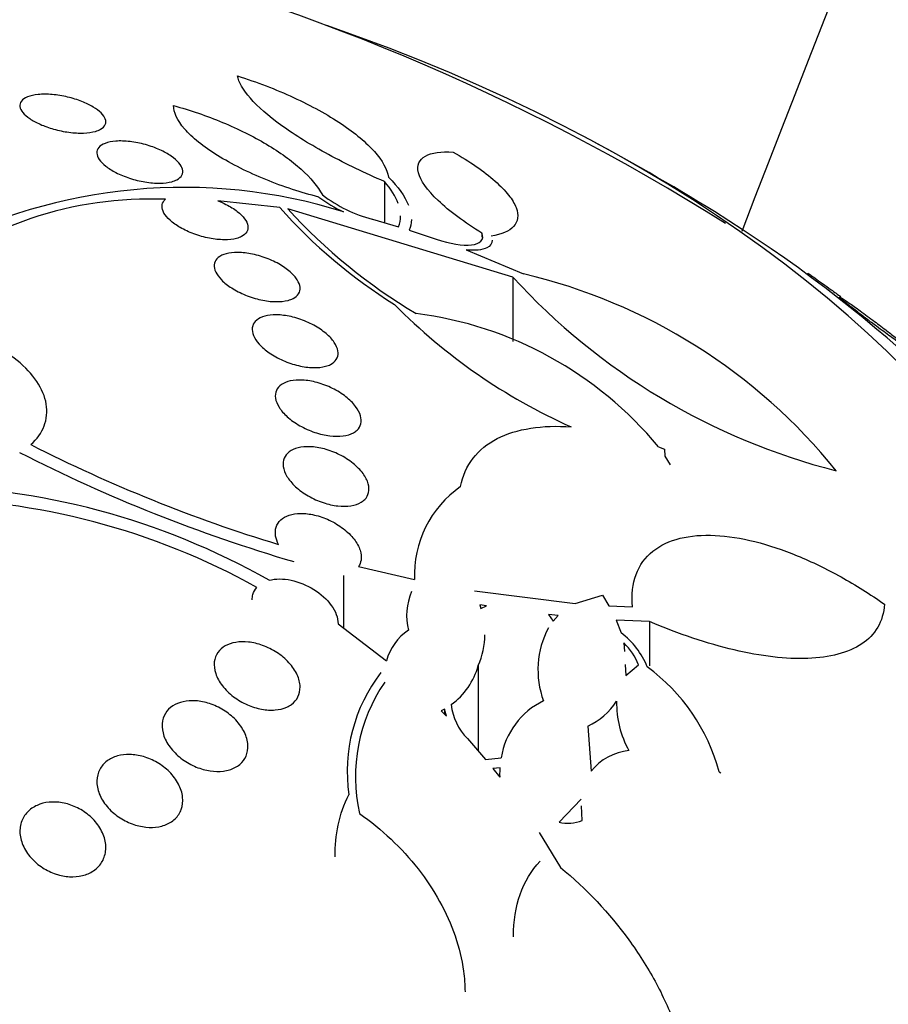
# Model space of a CAD drawing. Units: millimetres. Extents: x 0 to 1233, y 0 to 1807.
# Drawn here: x 1036 to 1044, y 1214 to 1223 of the extents above; entities that cross this region are included whole.
import ezdxf
from ezdxf import colors
from ezdxf.entities.mleader import LeaderData, LeaderLine
from ezdxf.math import Vec2, Vec3

# ---------------------------------------------------------------- set-up
doc = ezdxf.new("R2010")
doc.units = ezdxf.units.MM
doc.layers.add('DV3_Défaut', color=7, linetype='Continuous')
doc.layers.add('Défaut', color=7, linetype='Continuous')

# ---------------------------------------------------------------- blocks, each defined once
blk = doc.blocks.new('_DOT')
at = {"color": 0}
blk.add_line((0, 0), (-1, 0), dxfattribs=at)
at = {"color": 0, "const_width": 0.333}
blk.add_lwpolyline([(-0.1665, 0, 1), (0.1665, 0, 1)], format="xyb", close=True, dxfattribs=at)
blk = doc.blocks.new('SE2')
at = {"layer": 'DV3_Défaut', "color": 7, "linetype": 'Continuous'}
for p, q in [((1038.9953, 1221.1665), (1038.9953, 1220.783)), ((1038.0196, 1220.924), (1037.4444, 1220.9876)), ((1040.1911, 1220.2768), (1038.0958, 1220.9119)), ((1038.8821, 1220.8156), (1039.1245, 1220.7458)), ((1039.2265, 1220.7141), (1039.4772, 1220.6309)), ((1039.9028, 1220.6874), (1039.9028, 1220.648)), ((1039.7544, 1220.5296), (1040.2901, 1220.3062)), ((1040.1911, 1220.2768), (1040.1911, 1219.6791)), ((1042.9414, 1220.311), (1042.9284, 1220.3045)), ((1043.2392, 1220.0902), (1043.2226, 1220.0819)), ((1041.5458, 1218.6981), (1041.6024, 1218.6769)), ((1041.6024, 1218.6769), (1041.6064, 1218.6109)), ((1041.6064, 1218.6109), (1041.6561, 1218.5287)), ((1038.6137, 1217.5008), (1038.6137, 1217.0127)), ((1038.7527, 1217.5826), (1039.2752, 1217.4622)), ((1039.8328, 1217.3569), (1040.7722, 1217.2382)), ((1040.7722, 1217.2382), (1041.0239, 1217.3167)), ((1041.0239, 1217.3167), (1041.0851, 1217.217)), ((1039.9441, 1217.218), (1039.8828, 1217.2281)), ((1039.8828, 1217.2281), (1039.8931, 1217.1944)), ((1039.8931, 1217.1944), (1039.9441, 1217.218)), ((1040.6137, 1217.1278), (1040.5236, 1217.1377)), ((1040.5236, 1217.1377), (1040.5663, 1217.0766)), ((1041.0851, 1217.217), (1041.3039, 1217.2085)), ((1038.5633, 1217.0512), (1039.0142, 1216.706)), ((1040.5663, 1217.0766), (1040.6137, 1217.1278)), ((1041.4629, 1217.0725), (1041.1525, 1217.0842)), ((1041.1525, 1217.0842), (1041.1985, 1216.9662)), ((1041.4629, 1217.0725), (1041.4629, 1216.6604)), ((1041.2254, 1216.8721), (1041.2301, 1216.7933)), ((1041.2373, 1216.673), (1041.2436, 1216.569)), ((1039.868, 1216.6622), (1039.868, 1215.8661)), ((1041.2436, 1216.569), (1041.3608, 1216.6675)), ((1039.5527, 1216.256), (1039.5243, 1216.2396)), ((1039.5243, 1216.2396), (1039.5717, 1216.1914)), ((1039.5527, 1216.256), (1039.5527, 1216.2107)), ((1039.5717, 1216.1914), (1039.5527, 1216.256)), ((1040.8875, 1216.099), (1040.9203, 1215.6791)), ((1039.7671, 1215.9826), (1039.9355, 1215.7882)), ((1039.9355, 1215.7882), (1040.0827, 1215.8046)), ((1040.0711, 1215.7112), (1040.004, 1215.7049)), ((1040.004, 1215.7049), (1040.0683, 1215.6241)), ((1040.0683, 1215.6241), (1040.0711, 1215.7112)), ((1042.1108, 1215.6737), (1042.1267, 1215.6651)), ((1040.0683, 1215.6348), (1040.0683, 1215.6242)), ((1040.826, 1215.4176), (1040.6203, 1215.2037)), ((1040.8361, 1215.221), (1040.829, 1215.358)), ((1040.436, 1215.1087), (1040.6329, 1214.7841))]:
    blk.add_line(p, q, dxfattribs=at)
for centre, radius, start, end in [((1285.2189, 1127.2986), 260.2369, 149.354188, 158.966357), ((1031.3509, 1203.6451), 20.2604, 57.72153, 76.81587), ((1031.3509, 1203.6451), 20.3, 58.13683, 62.13859), ((1037.1209, 1216.1004), 5.0114, 72.66077, 117.89362), ((1036.8129, 1217.5357), 3.4682, 87.63779, 129.69393), ((1039.136, 1222.0166), 1.2468, 232.90399, 245.27044), ((1039.2075, 1222.0702), 1.2961, 232.49762, 255.45908), ((1041.7435, 1224.2518), 4.9941, 221.78595, 237.89853), ((1041.9467, 1224.414), 5.2052, 222.28462, 239.305), ((1044.7123, 1224.4158), 6.1297, 222.47301, 255.72315), ((1039.0869, 1215.1642), 5.2809, 38.83036, 76.82992), ((1042.9547, 1223.8481), 5.4392, 224.71445, 245.88372), ((1038.8517, 1216.4688), 3.4968, 39.60678, 82.80632), ((1042.0931, 1231.2584), 14.0746, 242.99348, 253.13035), ((1042.2941, 1231.7636), 14.7288, 242.95882, 253.66934), ((1034.5763, 1211.54), 6.7957, 60.52267, 89.51121), ((1040.2774, 1217.5046), 1.0032, 124.87951, 182.41836), ((1034.619, 1211.6605), 6.5552, 60.91458, 89.5853), ((1039.7571, 1217.1282), 0.5555, 156.50208, 194.31987), ((1039.489, 1216.5807), 0.491, 123.37885, 165.21839), ((1039.2075, 1216.9554), 0.7226, 336.05871, 359.50558), ((1041.2602, 1216.6229), 0.8359, 152.16863, 200.26206), ((1040.7419, 1216.3615), 0.7577, 22.41471, 52.94292), ((1040.839, 1216.4693), 0.5582, 20.80787, 46.19098), ((1040.1577, 1215.6761), 1.5096, 142.42875, 188.23947), ((1039.2312, 1216.8342), 0.6597, 305.75446, 344.88097), ((1040.3818, 1215.2075), 1.7908, 15.08933, 53.68254), ((1040.2837, 1215.6253), 1.5594, 145.59766, 192.55609), ((1040.78, 1215.6967), 0.7055, 115.51339, 171.19907), ((1040.6168, 1216.6863), 0.6466, 294.74324, 326.5308), ((1042.0712, 1216.3152), 0.915, 179.09374, 209.01502), ((1040.1391, 1216.3535), 0.5254, 185.97059, 224.919), ((1041.3276, 1215.352), 0.5224, 96.22646, 141.23705), ((1040.7018, 1215.5423), 0.3482, 256.47238, 292.69449)]:
    blk.add_arc(centre, radius, start, end, dxfattribs=at)
for centre, major_axis, start_param, end_param in [((1031.3509, 1214.4842), (-14.75, 0), 0, 4.209625), ((1031.3509, 1214.0579), (15.25, 0), 2.349986, 6.283185), ((1031.3509, 1214.0579), (15.25, 0), 0, 0.791607), ((1031.3509, 1210.0646), (18.9062, 0), 2.488219, 6.283185), ((1031.3509, 1210.0646), (18.9, 0), 2.489014, 6.283185), ((1031.3509, 1211.6402), (-17.5, 0), 0, 3.658471), ((1031.3509, 1210.9391), (-18, 0), 0, 3.577508), ((1031.3509, 1210.0646), (-18.5, 0), 0, 3.51155)]:
    blk.add_ellipse(centre, major_axis=major_axis, ratio=0.62932, start_param=start_param, end_param=end_param, dxfattribs=at)
for points, knots in [([(1038.9953, 1221.1665), (1038.8144, 1221.2441), (1038.6397, 1221.3276), (1038.3111, 1221.5056), (1038.1638, 1221.5964), (1037.9143, 1221.7763), (1037.8158, 1221.8627), (1037.6772, 1222.02), (1037.6375, 1222.0902), (1037.6256, 1222.1499)], [0, 0, 0, 0, 0.25, 0.25, 0.5, 0.5, 0.75, 0.75, 1, 1, 1, 1]), ([(1037.6256, 1222.1499), (1037.8062, 1222.0926), (1037.9816, 1222.0252), (1038.3142, 1221.8722), (1038.4651, 1221.7892), (1038.6587, 1221.6598), (1038.7166, 1221.6166), (1038.8193, 1221.5304), (1038.8645, 1221.4869), (1038.9759, 1221.3608), (1039.0201, 1221.2809), (1039.0339, 1221.2083)], [0, 0, 0, 0, 0.25, 0.25, 0.5, 0.5, 0.625, 0.625, 0.75, 0.75, 1, 1, 1, 1]), ([(1036.3029, 1221.6335), (1036.2721, 1221.6248), (1036.2344, 1221.6194), (1036.1928, 1221.6179), (1036.1511, 1221.6164), (1036.1043, 1221.6188), (1036.0563, 1221.6251), (1036.0099, 1221.6312), (1035.9611, 1221.6411), (1035.9144, 1221.6542), (1035.8706, 1221.6664), (1035.8274, 1221.6817), (1035.7889, 1221.6989), (1035.7525, 1221.7151), (1035.7192, 1221.7334), (1035.6919, 1221.7521), (1035.6652, 1221.7705), (1035.6435, 1221.7898), (1035.6283, 1221.8086), (1035.6128, 1221.8276), (1035.6037, 1221.8466), (1035.6012, 1221.8641), (1035.5986, 1221.8824), (1035.6032, 1221.8996), (1035.6143, 1221.9144), (1035.6262, 1221.9302), (1035.6457, 1221.9436), (1035.6711, 1221.954), (1035.6978, 1221.9648), (1035.7317, 1221.9724), (1035.7703, 1221.9761), (1035.8094, 1221.98), (1035.8545, 1221.9799), (1035.9016, 1221.9759), (1035.9475, 1221.9719), (1035.9967, 1221.9639), (1036.0448, 1221.9526), (1036.09, 1221.9418), (1036.1356, 1221.9277), (1036.1771, 1221.9114), (1036.216, 1221.8962), (1036.2525, 1221.8785), (1036.2833, 1221.86), (1036.313, 1221.8422), (1036.3383, 1221.8231), (1036.3571, 1221.8044), (1036.3761, 1221.7854), (1036.3891, 1221.7664), (1036.3956, 1221.7485), (1036.4023, 1221.7299), (1036.402, 1221.7121), (1036.3951, 1221.6964), (1036.3877, 1221.6797), (1036.3728, 1221.6649), (1036.3517, 1221.6531), (1036.338, 1221.6454), (1036.3216, 1221.6388), (1036.3029, 1221.6335)], [0, 0, 0, 0, 0.058386, 0.058386, 0.058386, 0.11689, 0.11689, 0.11689, 0.173379, 0.173379, 0.173379, 0.226224, 0.226224, 0.226224, 0.276067, 0.276067, 0.276067, 0.324777, 0.324777, 0.324777, 0.374413, 0.374413, 0.374413, 0.426573, 0.426573, 0.426573, 0.481998, 0.481998, 0.481998, 0.540209, 0.540209, 0.540209, 0.599365, 0.599365, 0.599365, 0.656888, 0.656888, 0.656888, 0.710911, 0.710911, 0.710911, 0.761456, 0.761456, 0.761456, 0.810176, 0.810176, 0.810176, 0.859246, 0.859246, 0.859246, 0.910506, 0.910506, 0.910506, 0.964999, 0.964999, 0.964999, 1, 1, 1, 1]), ([(1038.384, 1221.0221), (1038.3022, 1221.0428), (1038.22, 1221.0666), (1038.0547, 1221.1207), (1037.9706, 1221.1514), (1037.8083, 1221.2175), (1037.7297, 1221.2528), (1037.5783, 1221.3286), (1037.5061, 1221.3688), (1037.3757, 1221.4499), (1037.3158, 1221.492), (1037.2124, 1221.5753), (1037.1692, 1221.6162), (1037.064, 1221.7365), (1037.03, 1221.8104), (1037.031, 1221.873)], [0, 0, 0, 0, 0.125, 0.125, 0.25, 0.25, 0.375, 0.375, 0.5, 0.5, 0.625, 0.625, 0.75, 0.75, 1, 1, 1, 1]), ([(1037.031, 1221.873), (1037.1874, 1221.8301), (1037.3394, 1221.7782), (1037.6342, 1221.6561), (1037.7723, 1221.5876), (1038.0206, 1221.4397), (1038.1299, 1221.3607), (1038.3062, 1221.2014), (1038.3743, 1221.1202), (1038.4184, 1221.042)], [0, 0, 0, 0, 0.25, 0.25, 0.5, 0.5, 0.75, 0.75, 1, 1, 1, 1]), ([(1037.0147, 1221.1649), (1036.9829, 1221.1563), (1036.9444, 1221.1516), (1036.9022, 1221.1511), (1036.8599, 1221.1507), (1036.8127, 1221.1545), (1036.7646, 1221.1624), (1036.7176, 1221.1702), (1036.6684, 1221.1822), (1036.6214, 1221.1975), (1036.5772, 1221.2119), (1036.5337, 1221.2297), (1036.4951, 1221.2494), (1036.4589, 1221.2679), (1036.426, 1221.2886), (1036.3995, 1221.3097), (1036.3738, 1221.33), (1036.3533, 1221.3512), (1036.3394, 1221.3716), (1036.3255, 1221.3921), (1036.3179, 1221.4123), (1036.3169, 1221.4307), (1036.3158, 1221.4498), (1036.3219, 1221.4675), (1036.3342, 1221.4826), (1036.3472, 1221.4985), (1036.3676, 1221.5119), (1036.3935, 1221.5219), (1036.4209, 1221.5324), (1036.4553, 1221.5394), (1036.4938, 1221.5423), (1036.5334, 1221.5453), (1036.5786, 1221.544), (1036.6256, 1221.5385), (1036.672, 1221.533), (1036.7216, 1221.5232), (1036.7699, 1221.5098), (1036.8157, 1221.497), (1036.8617, 1221.4804), (1036.9034, 1221.4616), (1036.9424, 1221.444), (1036.9787, 1221.4238), (1037.0091, 1221.4029), (1037.038, 1221.383), (1037.0622, 1221.3618), (1037.0799, 1221.3411), (1037.0974, 1221.3206), (1037.109, 1221.3001), (1037.1139, 1221.2811), (1037.119, 1221.2615), (1037.1172, 1221.243), (1037.109, 1221.2268), (1037.1003, 1221.2098), (1037.0843, 1221.1949), (1037.0625, 1221.1833), (1037.0488, 1221.176), (1037.0327, 1221.1698), (1037.0147, 1221.1649)], [0, 0, 0, 0, 0.058873, 0.058873, 0.058873, 0.117822, 0.117822, 0.117822, 0.175356, 0.175356, 0.175356, 0.229451, 0.229451, 0.229451, 0.280133, 0.280133, 0.280133, 0.328985, 0.328985, 0.328985, 0.378096, 0.378096, 0.378096, 0.429268, 0.429268, 0.429268, 0.483574, 0.483574, 0.483574, 0.540983, 0.540983, 0.540983, 0.600093, 0.600093, 0.600093, 0.658443, 0.658443, 0.658443, 0.713747, 0.713747, 0.713747, 0.765338, 0.765338, 0.765338, 0.814432, 0.814432, 0.814432, 0.863147, 0.863147, 0.863147, 0.913502, 0.913502, 0.913502, 0.966851, 0.966851, 0.966851, 1, 1, 1, 1]), ([(1039.9028, 1220.6874), (1039.8219, 1220.7366), (1039.7468, 1220.7865), (1039.6089, 1220.8883), (1039.5471, 1220.9395), (1039.3926, 1221.0863), (1039.3297, 1221.1774), (1039.294, 1221.3192), (1039.319, 1221.3714), (1039.4338, 1221.4352), (1039.5221, 1221.4473), (1039.6339, 1221.4411)], [0, 0, 0, 0, 0.125, 0.125, 0.25, 0.25, 0.5, 0.5, 0.75, 0.75, 1, 1, 1, 1]), ([(1039.6339, 1221.4411), (1039.7115, 1221.397), (1039.7833, 1221.3522), (1039.9148, 1221.2612), (1039.9746, 1221.2149), (1040.0754, 1221.1259), (1040.1178, 1221.082), (1040.1834, 1220.9993), (1040.2065, 1220.9606), (1040.2488, 1220.8524), (1040.2391, 1220.7931), (1040.1572, 1220.7042), (1040.0854, 1220.6742), (1039.9886, 1220.6588)], [0, 0, 0, 0, 0.125, 0.125, 0.25, 0.25, 0.375, 0.375, 0.5, 0.5, 0.75, 0.75, 1, 1, 1, 1]), ([(1037.4444, 1220.9876), (1037.47, 1220.9775), (1037.4952, 1220.9662), (1037.519, 1220.9541), (1037.5581, 1220.9342), (1037.5944, 1220.9115), (1037.6243, 1220.8881), (1037.6526, 1220.866), (1037.676, 1220.8426), (1037.6926, 1220.8199), (1037.7088, 1220.7977), (1037.719, 1220.7756), (1037.7224, 1220.7554), (1037.726, 1220.7347), (1037.7227, 1220.7153), (1037.7132, 1220.6987), (1037.7033, 1220.6811), (1037.6863, 1220.6661), (1037.6637, 1220.6545), (1037.6501, 1220.6474), (1037.6343, 1220.6416), (1037.6169, 1220.637), (1037.5843, 1220.6284), (1037.5451, 1220.6241), (1037.5025, 1220.6245), (1037.4598, 1220.6248), (1037.4125, 1220.6298), (1037.3645, 1220.6391), (1037.3171, 1220.6484), (1037.2676, 1220.6622), (1037.2205, 1220.6796), (1037.1759, 1220.6961), (1037.1321, 1220.7163), (1037.0935, 1220.7385), (1037.0575, 1220.7593), (1037.0249, 1220.7824), (1036.9989, 1220.8058), (1036.9741, 1220.8282), (1036.9547, 1220.8514), (1036.9421, 1220.8736), (1036.9295, 1220.8955), (1036.9234, 1220.9171), (1036.9239, 1220.9365), (1036.9243, 1220.9565), (1036.9317, 1220.9749), (1036.9452, 1220.9903), (1036.9484, 1220.994), (1036.9519, 1220.9975), (1036.9558, 1221.0009)], [0, 0, 0, 0, 0.04216, 0.04216, 0.04216, 0.11162, 0.11162, 0.11162, 0.177032, 0.177032, 0.177032, 0.240953, 0.240953, 0.240953, 0.306193, 0.306193, 0.306193, 0.374892, 0.374892, 0.374892, 0.416125, 0.416125, 0.416125, 0.49378, 0.49378, 0.49378, 0.571474, 0.571474, 0.571474, 0.648253, 0.648253, 0.648253, 0.721085, 0.721085, 0.721085, 0.789127, 0.789127, 0.789127, 0.853904, 0.853904, 0.853904, 0.918084, 0.918084, 0.918084, 0.984248, 0.984248, 0.984248, 1, 1, 1, 1]), ([(1039.4772, 1220.6309), (1039.6061, 1220.586), (1039.7248, 1220.5672), (1039.8859, 1220.5854), (1039.9285, 1220.6238), (1039.9028, 1220.6874)], [0, 0, 0, 0, 0.5, 0.5, 1, 1, 1, 1]), ([(1039.9966, 1220.6194), (1039.9964, 1220.5888), (1039.9793, 1220.5654), (1039.906, 1220.5279), (1039.8382, 1220.5214), (1039.7544, 1220.5296)], [0, 0, 0, 0, 0.417839, 0.417839, 1, 1, 1, 1]), ([(1038.0976, 1220.0604), (1038.0644, 1220.0516), (1038.0247, 1220.0476), (1037.9819, 1220.0485), (1037.9391, 1220.0494), (1037.8919, 1220.0552), (1037.8443, 1220.0656), (1037.7966, 1220.076), (1037.7471, 1220.0914), (1037.7001, 1220.1105), (1037.655, 1220.1288), (1037.611, 1220.1513), (1037.5724, 1220.1759), (1037.5363, 1220.1989), (1037.5038, 1220.2245), (1037.4783, 1220.2504), (1037.4542, 1220.2748), (1037.4355, 1220.3002), (1037.424, 1220.3243), (1037.4127, 1220.3478), (1037.4079, 1220.3708), (1037.4097, 1220.3915), (1037.4115, 1220.4125), (1037.4202, 1220.4316), (1037.4347, 1220.4476), (1037.4499, 1220.4643), (1037.4719, 1220.478), (1037.4988, 1220.4878), (1037.5273, 1220.4982), (1037.562, 1220.5045), (1037.6001, 1220.5063), (1037.6402, 1220.5082), (1037.6851, 1220.5053), (1037.7313, 1220.4978), (1037.7782, 1220.4901), (1037.8278, 1220.4774), (1037.8758, 1220.4606), (1037.9224, 1220.4443), (1037.969, 1220.4234), (1038.0108, 1220.3999), (1038.0502, 1220.3778), (1038.0866, 1220.3526), (1038.1163, 1220.3266), (1038.1442, 1220.3023), (1038.167, 1220.2766), (1038.1826, 1220.2517), (1038.1977, 1220.2278), (1038.2066, 1220.204), (1038.2088, 1220.1823), (1038.211, 1220.1604), (1038.2064, 1220.1401), (1038.1957, 1220.1227), (1038.1846, 1220.1046), (1038.1666, 1220.0892), (1038.1435, 1220.0774), (1038.1299, 1220.0706), (1038.1145, 1220.0649), (1038.0976, 1220.0604)], [0, 0, 0, 0, 0.058866, 0.058866, 0.058866, 0.117714, 0.117714, 0.117714, 0.176653, 0.176653, 0.176653, 0.233254, 0.233254, 0.233254, 0.286212, 0.286212, 0.286212, 0.33612, 0.33612, 0.33612, 0.384827, 0.384827, 0.384827, 0.434398, 0.434398, 0.434398, 0.486451, 0.486451, 0.486451, 0.541763, 0.541763, 0.541763, 0.599897, 0.599897, 0.599897, 0.659055, 0.659055, 0.659055, 0.716661, 0.716661, 0.716661, 0.770802, 0.770802, 0.770802, 0.821433, 0.821433, 0.821433, 0.870172, 0.870172, 0.870172, 0.919192, 0.919192, 0.919192, 0.970353, 0.970353, 0.970353, 1, 1, 1, 1]), ([(1042.9409, 1220.3108), (1042.9409, 1220.3108), (1042.9409, 1220.3108), (1042.941, 1220.3107), (1042.9421, 1220.3103), (1042.9484, 1220.3061), (1042.9608, 1220.2974), (1042.9714, 1220.2901), (1042.9866, 1220.2793), (1043.0058, 1220.2657), (1043.0251, 1220.252), (1043.049, 1220.2349), (1043.0753, 1220.2161), (1043.0999, 1220.1985), (1043.1272, 1220.179), (1043.155, 1220.159), (1043.1846, 1220.1378), (1043.2153, 1220.1156), (1043.2454, 1220.0939)], [0, 0, 0, 0, 0.01702, 0.01702, 0.01702, 0.243623, 0.243623, 0.243623, 0.435667, 0.435667, 0.435667, 0.628589, 0.628589, 0.628589, 0.80866, 0.80866, 0.80866, 1, 1, 1, 1]), ([(1043.9216, 1219.5728), (1043.9417, 1219.5594), (1043.9536, 1219.5522), (1043.9537, 1219.5538), (1043.9538, 1219.5549), (1043.9487, 1219.56), (1043.9374, 1219.5697), (1043.9278, 1219.5779), (1043.9135, 1219.5896), (1043.8951, 1219.6045), (1043.8766, 1219.6194), (1043.8532, 1219.6378), (1043.8273, 1219.6582), (1043.8035, 1219.6768), (1043.7769, 1219.6975), (1043.7497, 1219.7185), (1043.7215, 1219.7404), (1043.6919, 1219.763), (1043.663, 1219.7851), (1043.622, 1219.8163), (1043.5812, 1219.8472), (1043.5432, 1219.8756), (1043.4952, 1219.9115), (1043.4503, 1219.9446), (1043.4112, 1219.9729), (1043.3716, 1220.0016), (1043.3369, 1220.0261), (1043.3092, 1220.0451), (1043.2781, 1220.0664), (1043.2549, 1220.0812), (1043.2438, 1220.0867), (1043.2361, 1220.0905), (1043.234, 1220.0899), (1043.2395, 1220.0837), (1043.2439, 1220.0787), (1043.2532, 1220.07), (1043.268, 1220.0574), (1043.2828, 1220.0448), (1043.3036, 1220.0277), (1043.3288, 1220.0078), (1043.3504, 1219.9906), (1043.3758, 1219.9709), (1043.4026, 1219.9504), (1043.4285, 1219.9305), (1043.4564, 1219.9094), (1043.4842, 1219.8885), (1043.5153, 1219.8652), (1043.547, 1219.8416), (1043.5775, 1219.8191), (1043.6234, 1219.7852), (1043.668, 1219.7527), (1043.7082, 1219.7236), (1043.7492, 1219.6939), (1043.7868, 1219.667), (1043.8192, 1219.644), (1043.8625, 1219.6133), (1043.8981, 1219.5885), (1043.9216, 1219.5728)], [0, 0, 0, 0, 0.070914, 0.070914, 0.070914, 0.11775, 0.11775, 0.11775, 0.157367, 0.157367, 0.157367, 0.197215, 0.197215, 0.197215, 0.233634, 0.233634, 0.233634, 0.27144, 0.27144, 0.27144, 0.325155, 0.325155, 0.325155, 0.393315, 0.393315, 0.393315, 0.462308, 0.462308, 0.462308, 0.540317, 0.540317, 0.540317, 0.594094, 0.594094, 0.594094, 0.637084, 0.637084, 0.637084, 0.680529, 0.680529, 0.680529, 0.717671, 0.717671, 0.717671, 0.753622, 0.753622, 0.753622, 0.793886, 0.793886, 0.793886, 0.854907, 0.854907, 0.854907, 0.916842, 0.916842, 0.916842, 1, 1, 1, 1]), ([(1038.4473, 1219.4469), (1038.4137, 1219.4377), (1038.3737, 1219.4336), (1038.3309, 1219.4348), (1038.2881, 1219.4359), (1038.2413, 1219.4422), (1038.1943, 1219.4533), (1038.1466, 1219.4645), (1038.0973, 1219.481), (1038.0506, 1219.5014), (1038.0052, 1219.5213), (1037.9609, 1219.5457), (1037.9222, 1219.5724), (1037.8858, 1219.5975), (1037.8533, 1219.6256), (1037.8279, 1219.654), (1037.8042, 1219.6806), (1037.7861, 1219.7082), (1037.7754, 1219.7345), (1037.7651, 1219.7597), (1037.7614, 1219.7844), (1037.7643, 1219.8065), (1037.7673, 1219.8286), (1037.777, 1219.8487), (1037.7925, 1219.8654), (1037.8086, 1219.8827), (1037.8312, 1219.8968), (1037.8585, 1219.9069), (1037.8873, 1219.9175), (1037.922, 1219.9238), (1037.9598, 1219.9255), (1037.9998, 1219.9273), (1038.0442, 1219.9241), (1038.0897, 1219.9161), (1038.1365, 1219.9078), (1038.1858, 1219.8943), (1038.2333, 1219.8764), (1038.2802, 1219.8587), (1038.3269, 1219.8362), (1038.3687, 1219.8108), (1038.4085, 1219.7867), (1038.4451, 1219.7591), (1038.4748, 1219.7307), (1038.5025, 1219.7041), (1038.525, 1219.6759), (1038.54, 1219.6487), (1038.5543, 1219.6228), (1038.5622, 1219.5972), (1038.5632, 1219.5738), (1038.5642, 1219.5506), (1038.5585, 1219.5291), (1038.5467, 1219.5108), (1038.5346, 1219.4919), (1038.5159, 1219.476), (1038.4922, 1219.4639), (1038.4788, 1219.457), (1038.4637, 1219.4513), (1038.4473, 1219.4469)], [0, 0, 0, 0, 0.058369, 0.058369, 0.058369, 0.116673, 0.116673, 0.116673, 0.175855, 0.175855, 0.175855, 0.233558, 0.233558, 0.233558, 0.287881, 0.287881, 0.287881, 0.338735, 0.338735, 0.338735, 0.387635, 0.387635, 0.387635, 0.436665, 0.436665, 0.436665, 0.487661, 0.487661, 0.487661, 0.541753, 0.541753, 0.541753, 0.598987, 0.598987, 0.598987, 0.658049, 0.658049, 0.658049, 0.716517, 0.716517, 0.716517, 0.772046, 0.772046, 0.772046, 0.823843, 0.823843, 0.823843, 0.873029, 0.873029, 0.873029, 0.921698, 0.921698, 0.921698, 0.971895, 0.971895, 0.971895, 1, 1, 1, 1]), ([(1035.7019, 1218.7186), (1035.8173, 1218.8204), (1035.8685, 1218.9538), (1035.8224, 1219.2366), (1035.7263, 1219.3799), (1035.4235, 1219.6214), (1035.2244, 1219.7142), (1034.7938, 1219.8163), (1034.5726, 1219.8233), (1034.3795, 1219.7845)], [0, 0, 0, 0, 0.25, 0.25, 0.5, 0.5, 0.75, 0.75, 1, 1, 1, 1]), ([(1038.7069, 1218.8284), (1038.6802, 1218.8136), (1038.6466, 1218.8036), (1038.6092, 1218.7988), (1038.5719, 1218.7941), (1038.5298, 1218.7946), (1038.4863, 1218.7999), (1038.441, 1218.8055), (1038.393, 1218.8166), (1038.3461, 1218.8323), (1038.2984, 1218.8483), (1038.2504, 1218.8695), (1038.2065, 1218.8944), (1038.1638, 1218.9186), (1038.1236, 1218.947), (1038.0901, 1218.9771), (1038.0586, 1219.0054), (1038.032, 1219.0362), (1038.0131, 1219.0665), (1037.9955, 1219.0949), (1037.9841, 1219.1237), (1037.9803, 1219.1505), (1037.9765, 1219.1762), (1037.9796, 1219.2007), (1037.989, 1219.222), (1037.9985, 1219.2433), (1038.0146, 1219.262), (1038.0359, 1219.2768), (1038.058, 1219.2921), (1038.0862, 1219.3036), (1038.1182, 1219.3106), (1038.1521, 1219.318), (1038.191, 1219.3206), (1038.232, 1219.3183), (1038.2752, 1219.3159), (1038.3218, 1219.3081), (1038.3682, 1219.2955), (1038.4159, 1219.2825), (1038.4646, 1219.2641), (1038.5102, 1219.2416), (1038.5552, 1219.2194), (1038.5985, 1219.1926), (1038.6358, 1219.1634), (1038.6712, 1219.1357), (1038.7023, 1219.105), (1038.7258, 1219.0742), (1038.7477, 1219.0453), (1038.7636, 1219.0155), (1038.7718, 1218.9874), (1038.7796, 1218.9607), (1038.7807, 1218.9348), (1038.7751, 1218.9118), (1038.7696, 1218.8891), (1038.7573, 1218.8686), (1038.7395, 1218.8519), (1038.7302, 1218.8431), (1038.7192, 1218.8353), (1038.7069, 1218.8284)], [0, 0, 0, 0, 0.056007, 0.056007, 0.056007, 0.111865, 0.111865, 0.111865, 0.170044, 0.170044, 0.170044, 0.229211, 0.229211, 0.229211, 0.286787, 0.286787, 0.286787, 0.340937, 0.340937, 0.340937, 0.391658, 0.391658, 0.391658, 0.440515, 0.440515, 0.440515, 0.489595, 0.489595, 0.489595, 0.540711, 0.540711, 0.540711, 0.594949, 0.594949, 0.594949, 0.652302, 0.652302, 0.652302, 0.711391, 0.711391, 0.711391, 0.769766, 0.769766, 0.769766, 0.825123, 0.825123, 0.825123, 0.876763, 0.876763, 0.876763, 0.925874, 0.925874, 0.925874, 0.974568, 0.974568, 0.974568, 1, 1, 1, 1]), ([(1039.7038, 1218.3275), (1039.7229, 1218.4284), (1039.7622, 1218.5158), (1039.8778, 1218.6656), (1039.9548, 1218.7274), (1040.1356, 1218.8204), (1040.2416, 1218.8528), (1040.473, 1218.8889), (1040.5982, 1218.8929), (1040.7323, 1218.8836)], [0, 0, 0, 0, 0.25, 0.25, 0.5, 0.5, 0.75, 0.75, 1, 1, 1, 1]), ([(1038.7784, 1218.1816), (1038.752, 1218.1656), (1038.7188, 1218.1545), (1038.6821, 1218.1488), (1038.6454, 1218.1432), (1038.6042, 1218.1428), (1038.5617, 1218.1474), (1038.5172, 1218.1523), (1038.4702, 1218.1628), (1038.4242, 1218.1781), (1038.3766, 1218.1939), (1038.3289, 1218.2152), (1038.2851, 1218.2405), (1038.2417, 1218.2655), (1038.2008, 1218.2951), (1038.1665, 1218.3268), (1038.1338, 1218.357), (1038.1062, 1218.3901), (1038.0866, 1218.4229), (1038.0683, 1218.4536), (1038.0565, 1218.485), (1038.0525, 1218.5143), (1038.0487, 1218.5421), (1038.0519, 1218.5687), (1038.0617, 1218.5919), (1038.0713, 1218.6148), (1038.0876, 1218.635), (1038.1091, 1218.651), (1038.1311, 1218.6675), (1038.1591, 1218.6801), (1038.1906, 1218.688), (1038.2239, 1218.6963), (1038.2621, 1218.6997), (1038.3021, 1218.6983), (1038.3445, 1218.6967), (1038.3901, 1218.6896), (1038.4354, 1218.6775), (1038.4826, 1218.665), (1038.5308, 1218.6468), (1038.576, 1218.6243), (1038.6215, 1218.6016), (1038.6652, 1218.574), (1038.7031, 1218.5436), (1038.7396, 1218.5143), (1038.7717, 1218.4815), (1038.796, 1218.4483), (1038.8188, 1218.4172), (1038.8354, 1218.3848), (1038.8439, 1218.354), (1038.8519, 1218.325), (1038.8531, 1218.2968), (1038.8472, 1218.2716), (1038.8415, 1218.2472), (1038.829, 1218.225), (1038.8109, 1218.2069), (1038.8015, 1218.1975), (1038.7906, 1218.189), (1038.7784, 1218.1816)], [0, 0, 0, 0, 0.054651, 0.054651, 0.054651, 0.109137, 0.109137, 0.109137, 0.166213, 0.166213, 0.166213, 0.225251, 0.225251, 0.225251, 0.283833, 0.283833, 0.283833, 0.339608, 0.339608, 0.339608, 0.391714, 0.391714, 0.391714, 0.44114, 0.44114, 0.44114, 0.489869, 0.489869, 0.489869, 0.539903, 0.539903, 0.539903, 0.592695, 0.592695, 0.592695, 0.648764, 0.648764, 0.648764, 0.707344, 0.707344, 0.707344, 0.766362, 0.766362, 0.766362, 0.823252, 0.823252, 0.823252, 0.876478, 0.876478, 0.876478, 0.926466, 0.926466, 0.926466, 0.975071, 0.975071, 0.975071, 1, 1, 1, 1]), ([(1038.0087, 1217.7895), (1037.9955, 1217.8148), (1037.9864, 1217.8404), (1037.9819, 1217.865), (1037.9765, 1217.8951), (1037.978, 1217.9244), (1037.9864, 1217.9503), (1037.9946, 1217.9756), (1038.0097, 1217.9985), (1038.0302, 1218.017), (1038.0509, 1218.0357), (1038.0775, 1218.0505), (1038.1079, 1218.0605), (1038.1395, 1218.071), (1038.1759, 1218.0766), (1038.2143, 1218.0772), (1038.2551, 1218.0779), (1038.299, 1218.073), (1038.3428, 1218.063), (1038.3891, 1218.0526), (1038.4365, 1218.0362), (1038.4813, 1218.0154), (1038.5274, 1217.9939), (1038.5721, 1217.967), (1038.6114, 1217.9368), (1038.6501, 1217.9071), (1038.6848, 1217.8732), (1038.7118, 1217.8382), (1038.7374, 1217.8049), (1038.7568, 1217.7697), (1038.7677, 1217.7357), (1038.778, 1217.704), (1038.7811, 1217.6724), (1038.7767, 1217.644), (1038.7732, 1217.6217), (1038.765, 1217.6009), (1038.7527, 1217.5826)], [0, 0, 0, 0, 0.066293, 0.066293, 0.066293, 0.14736, 0.14736, 0.14736, 0.226601, 0.226601, 0.226601, 0.30622, 0.30622, 0.30622, 0.389141, 0.389141, 0.389141, 0.47713, 0.47713, 0.47713, 0.570169, 0.570169, 0.570169, 0.666022, 0.666022, 0.666022, 0.760715, 0.760715, 0.760715, 0.850511, 0.850511, 0.850511, 0.934277, 0.934277, 0.934277, 1, 1, 1, 1]), ([(1041.3039, 1217.2085), (1041.2941, 1217.3216), (1041.3058, 1217.4218), (1041.371, 1217.5971), (1041.4241, 1217.6696), (1041.6333, 1217.8385), (1041.84, 1217.8848), (1042.1905, 1217.8675), (1042.3154, 1217.8477), (1042.5734, 1217.783), (1042.7052, 1217.7387), (1042.9739, 1217.6283), (1043.1113, 1217.5617), (1043.3824, 1217.4109), (1043.5173, 1217.3265), (1043.6514, 1217.2328)], [0, 0, 0, 0, 0.125, 0.125, 0.25, 0.25, 0.5, 0.5, 0.625, 0.625, 0.75, 0.75, 0.875, 0.875, 1, 1, 1, 1]), ([(1037.9203, 1217.456), (1037.9804, 1217.472), (1038.052, 1217.4717), (1038.1984, 1217.441), (1038.2723, 1217.4108), (1038.4025, 1217.3298), (1038.4594, 1217.2787), (1038.5406, 1217.1659), (1038.5632, 1217.1062), (1038.5633, 1217.0512)], [0, 0, 0, 0, 0.25, 0.25, 0.5, 0.5, 0.75, 0.75, 1, 1, 1, 1]), ([(1037.7634, 1217.2734), (1037.7634, 1217.2904), (1037.7655, 1217.3069), (1037.7697, 1217.3224), (1037.7765, 1217.347), (1037.7887, 1217.3697), (1037.8056, 1217.389)], [0, 0, 0, 0, 0.386804, 0.386804, 0.386804, 1, 1, 1, 1]), ([(1043.6514, 1217.2328), (1043.6457, 1217.1512), (1043.624, 1217.0803), (1043.5522, 1216.9571), (1043.5012, 1216.9045), (1043.3139, 1216.7792), (1043.1403, 1216.7358), (1042.7355, 1216.7207), (1042.501, 1216.7488), (1042.0034, 1216.8656), (1041.7357, 1216.9552), (1041.4629, 1217.0725)], [0, 0, 0, 0, 0.125, 0.125, 0.25, 0.25, 0.5, 0.5, 0.75, 0.75, 1, 1, 1, 1]), ([(1038.0863, 1216.2754), (1038.0541, 1216.2608), (1038.0164, 1216.2516), (1037.9766, 1216.2485), (1037.9369, 1216.2453), (1037.8941, 1216.2479), (1037.8515, 1216.2558), (1037.8069, 1216.2641), (1037.7614, 1216.2783), (1037.7183, 1216.2973), (1037.6728, 1216.3173), (1037.6288, 1216.343), (1037.5898, 1216.3725), (1037.5498, 1216.4027), (1037.514, 1216.4377), (1037.4855, 1216.4746), (1037.4576, 1216.5108), (1037.436, 1216.5499), (1037.4233, 1216.5884), (1037.4113, 1216.6248), (1037.4068, 1216.6617), (1037.4108, 1216.6957), (1037.4145, 1216.7274), (1037.4258, 1216.7575), (1037.4437, 1216.7831), (1037.4609, 1216.8075), (1037.4846, 1216.8286), (1037.5129, 1216.8446), (1037.541, 1216.8605), (1037.5744, 1216.8717), (1037.6101, 1216.8777), (1037.6472, 1216.8839), (1037.6877, 1216.8847), (1037.7287, 1216.8803), (1037.7721, 1216.8755), (1037.8171, 1216.8649), (1037.8603, 1216.8494), (1037.906, 1216.8329), (1037.951, 1216.8105), (1037.9919, 1216.784), (1038.0342, 1216.7566), (1038.0732, 1216.724), (1038.1054, 1216.6888), (1038.1376, 1216.6537), (1038.1639, 1216.6151), (1038.1818, 1216.5762), (1038.1988, 1216.5392), (1038.2084, 1216.5008), (1038.2093, 1216.4648), (1038.2101, 1216.4312), (1038.2032, 1216.3986), (1038.189, 1216.3703), (1038.1756, 1216.3435), (1038.1553, 1216.3196), (1038.1298, 1216.3008), (1038.1167, 1216.2911), (1038.1021, 1216.2826), (1038.0863, 1216.2754)], [0, 0, 0, 0, 0.052321, 0.052321, 0.052321, 0.10448, 0.10448, 0.10448, 0.159135, 0.159135, 0.159135, 0.216865, 0.216865, 0.216865, 0.276036, 0.276036, 0.276036, 0.334122, 0.334122, 0.334122, 0.38902, 0.38902, 0.38902, 0.440336, 0.440336, 0.440336, 0.4894, 0.4894, 0.4894, 0.538273, 0.538273, 0.538273, 0.588865, 0.588865, 0.588865, 0.642438, 0.642438, 0.642438, 0.699232, 0.699232, 0.699232, 0.758146, 0.758146, 0.758146, 0.816875, 0.816875, 0.816875, 0.872956, 0.872956, 0.872956, 0.925295, 0.925295, 0.925295, 0.974753, 0.974753, 0.974753, 1, 1, 1, 1]), ([(1037.6028, 1215.7119), (1037.5714, 1215.6955), (1037.5346, 1215.6845), (1037.4956, 1215.6795), (1037.4568, 1215.6745), (1037.4148, 1215.6753), (1037.3729, 1215.6815), (1037.3293, 1215.688), (1037.2848, 1215.7004), (1037.2425, 1215.7177), (1037.1976, 1215.736), (1037.1541, 1215.7602), (1037.1153, 1215.7884), (1037.0748, 1215.8177), (1037.0383, 1215.852), (1037.0089, 1215.8887), (1036.9794, 1215.9255), (1036.9562, 1215.9657), (1036.9418, 1216.0058), (1036.9279, 1216.0444), (1036.9218, 1216.084), (1036.9245, 1216.1209), (1036.9271, 1216.1555), (1036.9375, 1216.1887), (1036.9552, 1216.2174), (1036.9719, 1216.2445), (1036.9954, 1216.2682), (1037.0239, 1216.2866), (1037.0516, 1216.3046), (1037.0848, 1216.318), (1037.1205, 1216.3259), (1037.1568, 1216.3339), (1037.1967, 1216.3365), (1037.2372, 1216.3338), (1037.2796, 1216.3308), (1037.3236, 1216.322), (1037.3659, 1216.3082), (1037.4109, 1216.2935), (1037.4552, 1216.2728), (1037.4956, 1216.2479), (1037.538, 1216.2217), (1037.5772, 1216.1901), (1037.6101, 1216.1556), (1037.6435, 1216.1205), (1037.6713, 1216.0813), (1037.6907, 1216.0415), (1037.7096, 1216.0027), (1037.721, 1215.962), (1037.7234, 1215.9233), (1037.7256, 1215.8869), (1037.7198, 1215.8512), (1037.7062, 1215.8196), (1037.6934, 1215.79), (1037.6733, 1215.7633), (1037.6477, 1215.7417), (1037.6343, 1215.7304), (1037.6191, 1215.7204), (1037.6028, 1215.7119)], [0, 0, 0, 0, 0.050989, 0.050989, 0.050989, 0.101837, 0.101837, 0.101837, 0.154828, 0.154828, 0.154828, 0.211168, 0.211168, 0.211168, 0.269909, 0.269909, 0.269909, 0.328858, 0.328858, 0.328858, 0.385505, 0.385505, 0.385505, 0.438514, 0.438514, 0.438514, 0.488452, 0.488452, 0.488452, 0.537156, 0.537156, 0.537156, 0.586693, 0.586693, 0.586693, 0.638692, 0.638692, 0.638692, 0.693945, 0.693945, 0.693945, 0.752039, 0.752039, 0.752039, 0.811193, 0.811193, 0.811193, 0.868836, 0.868836, 0.868836, 0.923032, 0.923032, 0.923032, 0.973703, 0.973703, 0.973703, 1, 1, 1, 1]), ([(1036.9982, 1215.2004), (1036.9677, 1215.1823), (1036.9317, 1215.1693), (1036.8935, 1215.1623), (1036.8554, 1215.1553), (1036.814, 1215.1541), (1036.7727, 1215.1584), (1036.7301, 1215.1629), (1036.6864, 1215.1733), (1036.6449, 1215.1887), (1036.6007, 1215.205), (1036.5578, 1215.2273), (1036.5193, 1215.2537), (1036.4787, 1215.2815), (1036.4418, 1215.3147), (1036.4116, 1215.3505), (1036.3807, 1215.3871), (1036.356, 1215.4276), (1036.3398, 1215.4685), (1036.3239, 1215.5086), (1036.3158, 1215.5504), (1036.3169, 1215.59), (1036.3178, 1215.6274), (1036.3271, 1215.6639), (1036.3441, 1215.6959), (1036.36, 1215.7258), (1036.3833, 1215.7527), (1036.4119, 1215.7741), (1036.4393, 1215.7945), (1036.4724, 1215.8104), (1036.5083, 1215.8205), (1036.5441, 1215.8306), (1036.5836, 1215.8352), (1036.6237, 1215.8343), (1036.6653, 1215.8334), (1036.7085, 1215.8265), (1036.7502, 1215.8146), (1036.7943, 1215.8019), (1036.8379, 1215.7832), (1036.8778, 1215.7601), (1036.92, 1215.7356), (1036.9593, 1215.7056), (1036.9925, 1215.6724), (1037.027, 1215.638), (1037.0559, 1215.5992), (1037.0768, 1215.5591), (1037.0976, 1215.5193), (1037.111, 1215.477), (1037.1153, 1215.4362), (1037.1193, 1215.3972), (1037.1151, 1215.3584), (1037.1024, 1215.3235), (1037.0906, 1215.2909), (1037.0711, 1215.2608), (1037.0454, 1215.2361), (1037.0315, 1215.2227), (1037.0156, 1215.2107), (1036.9982, 1215.2004)], [0, 0, 0, 0, 0.049895, 0.049895, 0.049895, 0.099683, 0.099683, 0.099683, 0.151099, 0.151099, 0.151099, 0.205792, 0.205792, 0.205792, 0.26353, 0.26353, 0.26353, 0.322703, 0.322703, 0.322703, 0.380783, 0.380783, 0.380783, 0.435671, 0.435671, 0.435671, 0.486979, 0.486979, 0.486979, 0.536039, 0.536039, 0.536039, 0.584916, 0.584916, 0.584916, 0.635517, 0.635517, 0.635517, 0.689102, 0.689102, 0.689102, 0.745907, 0.745907, 0.745907, 0.804826, 0.804826, 0.804826, 0.863551, 0.863551, 0.863551, 0.919623, 0.919623, 0.919623, 0.971951, 0.971951, 0.971951, 1, 1, 1, 1]), ([(1036.2847, 1214.7513), (1036.2548, 1214.7314), (1036.2196, 1214.7163), (1036.182, 1214.7073), (1036.1444, 1214.6982), (1036.1035, 1214.6948), (1036.0624, 1214.6972), (1036.0205, 1214.6996), (1035.9775, 1214.7081), (1035.9365, 1214.7216), (1035.8931, 1214.7358), (1035.8508, 1214.7561), (1035.8127, 1214.7805), (1035.7722, 1214.8065), (1035.7353, 1214.8379), (1035.7047, 1214.8723), (1035.6728, 1214.9081), (1035.6468, 1214.9481), (1035.6291, 1214.989), (1035.6113, 1215.0301), (1035.6013, 1215.0733), (1035.6005, 1215.1148), (1035.5997, 1215.1547), (1035.6074, 1215.1942), (1035.6235, 1215.2294), (1035.6385, 1215.2625), (1035.6613, 1215.2927), (1035.69, 1215.3173), (1035.7171, 1215.3404), (1035.7503, 1215.3591), (1035.7866, 1215.3717), (1035.8221, 1215.384), (1035.8615, 1215.3909), (1035.9017, 1215.392), (1035.9426, 1215.3931), (1035.9853, 1215.3883), (1036.0266, 1215.3782), (1036.0699, 1215.3676), (1036.1128, 1215.351), (1036.1522, 1215.3298), (1036.1941, 1215.3073), (1036.2331, 1215.2792), (1036.2665, 1215.2476), (1036.3015, 1215.2145), (1036.3313, 1215.1767), (1036.3534, 1215.1372), (1036.3759, 1215.0971), (1036.3911, 1215.0541), (1036.3973, 1215.0119), (1036.4032, 1214.9709), (1036.4008, 1214.9294), (1036.3895, 1214.8915), (1036.3789, 1214.8558), (1036.3601, 1214.8222), (1036.3346, 1214.7941), (1036.3201, 1214.7782), (1036.3033, 1214.7638), (1036.2847, 1214.7513)], [0, 0, 0, 0, 0.049149, 0.049149, 0.049149, 0.098234, 0.098234, 0.098234, 0.148336, 0.148336, 0.148336, 0.201336, 0.201336, 0.201336, 0.257659, 0.257659, 0.257659, 0.316394, 0.316394, 0.316394, 0.375353, 0.375353, 0.375353, 0.43202, 0.43202, 0.43202, 0.485051, 0.485051, 0.485051, 0.535003, 0.535003, 0.535003, 0.583711, 0.583711, 0.583711, 0.63324, 0.63324, 0.63324, 0.685224, 0.685224, 0.685224, 0.740462, 0.740462, 0.740462, 0.798546, 0.798546, 0.798546, 0.857703, 0.857703, 0.857703, 0.915364, 0.915364, 0.915364, 0.969582, 0.969582, 0.969582, 1, 1, 1, 1]), ([(1038.5347, 1214.8828), (1038.5344, 1214.9844), (1038.5439, 1215.0825), (1038.5853, 1215.2764), (1038.6186, 1215.372), (1038.6637, 1215.4597)], [0, 0, 0, 0, 0.487175, 0.487175, 1, 1, 1, 1]), ([(1038.7615, 1215.2863), (1038.9718, 1215.1387), (1039.1547, 1214.9651), (1039.3841, 1214.672), (1039.4512, 1214.5711), (1039.5668, 1214.3628), (1039.6156, 1214.2544), (1039.6909, 1214.0361), (1039.7172, 1213.9273), (1039.7405, 1213.7541), (1039.7449, 1213.6892), (1039.745, 1213.6251)], [0, 0, 0, 0, 0.357501, 0.357501, 0.536251, 0.536251, 0.715002, 0.715002, 0.893752, 0.893752, 1, 1, 1, 1]), ([(1040.1962, 1214.1371), (1040.1961, 1214.14), (1040.1961, 1214.1429), (1040.1965, 1214.2827), (1040.2168, 1214.4138), (1040.3006, 1214.6509), (1040.3626, 1214.7541), (1040.4455, 1214.8414)], [0, 0, 0, 0, 0.010519, 0.010519, 0.505259, 0.505259, 1, 1, 1, 1]), ([(1040.6329, 1214.7841), (1040.8765, 1214.5833), (1041.0882, 1214.3584), (1041.3601, 1213.9866), (1041.4432, 1213.8558), (1041.5869, 1213.5917), (1041.6484, 1213.4574), (1041.7494, 1213.1839), (1041.7892, 1213.0433), (1041.8407, 1212.7721), (1041.8539, 1212.6411), (1041.854, 1212.5121)], [0, 0, 0, 0, 0.335681, 0.335681, 0.503522, 0.503522, 0.671363, 0.671363, 0.839203, 0.839203, 1, 1, 1, 1])]:
    blk.add_open_spline(points, degree=3, knots=knots, dxfattribs=at)
for points in [[(1039.1236, 1220.9615), (1039.1, 1221.0262), (1039.0574, 1221.0949), (1038.9953, 1221.1665)], [(1039.0339, 1221.2083), (1039.1241, 1221.1167), (1039.1849, 1221.0293), (1039.2176, 1220.9464)], [(1039.1245, 1220.7458), (1039.1383, 1220.7772), (1039.1453, 1220.8106), (1039.1454, 1220.8461)], [(1039.2454, 1220.8121), (1039.2452, 1220.7777), (1039.2389, 1220.7451), (1039.2265, 1220.7141)]]:
    blk.add_open_spline(points, degree=3, dxfattribs=at)

msp = doc.modelspace()

# ---------------------------------------------------------------- block references
at = {"layer": 'Défaut'}
msp.add_blockref('SE2', (0, 0), dxfattribs=at)

# ---------------------------------------------------------------- leaders
at = {"layer": 'Défaut', "color": 7, "linetype": 'Continuous'}
ml = msp.add_multileader_mtext('Standard', dxfattribs=at)
ml.set_content('{\\pxsm0.9;\\fSolid Edge ISO|b1||i0||c0|p34;\\W1.;06/02/2018\\P}', color=256)
ml.set_leader_properties()
ml.set_arrow_properties(name='DOT')
ml.build(insert=Vec2(0, 0))
ml.multileader.update_dxf_attribs({"leader_type": 0, "dogleg_length": 0, "arrow_head_size": 12})
ctx = ml.context
ctx.base_point, ctx.char_height, ctx.arrow_head_size, ctx.landing_gap_size = Vec3(1059.8449, 1799.7643), 12, 12, 4.2
notes = []
notes.append((ctx, [(0, (0, 0, 0), (0, 0), (1, 0), 1, [])]))
ctx.mtext.insert = Vec3(1061.8449, 1805.8844)
for ctx, leaders in notes:
    for number, flags, end, landing, length, lines in leaders:
        leader = LeaderData()
        leader.index, (leader.has_last_leader_line, leader.has_dogleg_vector, leader.attachment_direction) = number, flags
        leader.last_leader_point, leader.dogleg_vector, leader.dogleg_length = Vec3(end), Vec3(landing), length
        for number, points, colour, breaks in lines:
            line = LeaderLine()
            line.index, line.vertices, line.color, line.breaks = number, Vec3.list(points), colors.encode_raw_color(colour), breaks
            leader.lines.append(line)
        ctx.leaders.append(leader)

doc.saveas('drawing.dxf')
